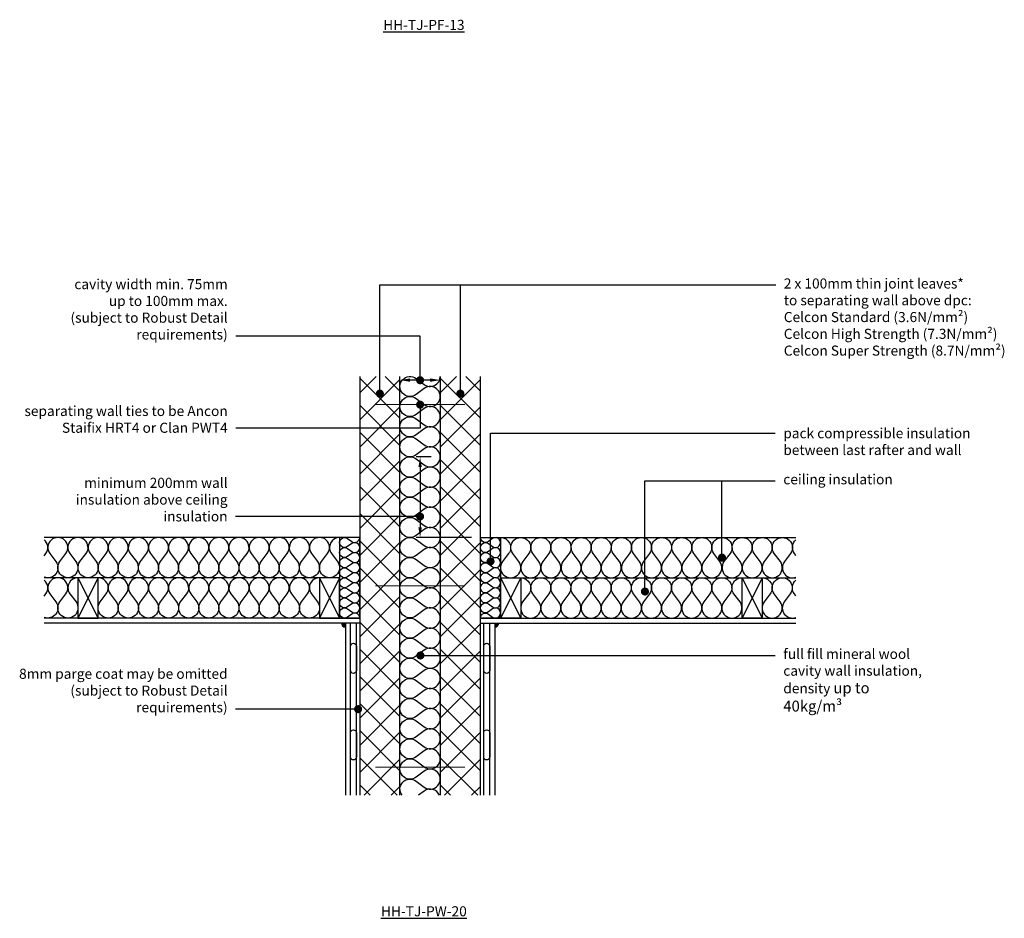
# Model space of a CAD drawing. Units: millimetres. Extents: x -635 to 18352, y -6811 to 3438.
# Drawn here: x 15875 to 18321, y -4375 to -2143 of the extents above; entities that cross this region are included whole.
import ezdxf
from ezdxf import colors
from ezdxf.entities.mleader import LeaderData, LeaderLine
from ezdxf.math import Vec2, Vec3

# ---------------------------------------------------------------- set-up
doc = ezdxf.new("R2010")
doc.units = ezdxf.units.MM
doc.header["$LTSCALE"] = 0.2
for name, color, linetype in [('Aircrete', 7, 'Continuous'), ('Insulation', 252, 'Continuous'), ('Internal Finishes', 252, 'Continuous'), ('TEXT', 7, 'Continuous'), ('Wall Ties', 252, 'Continuous')]:
    doc.layers.add(name, color=color, linetype=linetype)
doc.layers.add('References', color=7, linetype='Continuous', plot=False)
doc.styles.get("Standard").update_dxf_attribs({"font": 'arial.ttf', "height": 25})

# ---------------------------------------------------------------- blocks, each defined once
blk = doc.blocks.new('_Dot')
at = {"color": 0, "linetype": 'ByBlock', "lineweight": -2}
blk.add_line((-0.5, 0), (-1, 0), dxfattribs=at)
at = {"color": 0, "linetype": 'ByBlock', "const_width": 0.5}
blk.add_lwpolyline([(-0.25, 0, 1), (0.25, 0, 1)], format="xyb", close=True, dxfattribs=at)

msp = doc.modelspace()

# ---------------------------------------------------------------- hatches: boundary and pattern name
at = {"layer": 'Aircrete'}
h = msp.add_hatch(dxfattribs=at)
h.set_pattern_fill('ANSI37', color=256, scale=15)
h.set_pattern_definition([(45, (2762.254, -54.42), (-33.67596, 33.67596), []), (135, (2762.254, -54.42), (-33.67596, -33.67596), [])])
h.paths.add_polyline_path([(16819.5, -3029.2), (16719.5, -3029.2), (16719.5, -3377.2), (16819.5, -3377.2)])
h.paths.add_polyline_path([(16769.5, -3076.9, -1), (16769.5, -3066.9, -1)], flags=16)
h.paths.add_polyline_path([(16819.5, -3377.2), (16719.5, -3377.2), (16719.5, -3901.6, -0.162278), (16720.5, -3904.6, -0.162278), (16719.5, -3907.6), (16719.5, -4069.4), (16819.5, -4069.4)])
h = msp.add_hatch(dxfattribs=at)
h.set_pattern_fill('ANSI37', color=256, scale=15)
h.set_pattern_definition([(45, (2962.254, -54.42), (-33.67596, 33.67596), []), (135, (2962.254, -54.42), (-33.67596, -33.67596), [])])
h.paths.add_polyline_path([(17019.5, -3029.2), (16919.5, -3029.2), (16919.5, -3377.2), (17019.5, -3377.2)])
h.paths.add_polyline_path([(16969.5, -3076.9, -1), (16969.5, -3066.9, -1)], flags=16)
h.paths.add_polyline_path([(17019.5, -3377.2), (16919.5, -3377.2), (16919.5, -3901.6, -0.162278), (16920.5, -3904.6, -0.162278), (16919.5, -3907.6), (16919.5, -4069.4), (17019.5, -4069.4)])
at = {"layer": 'Internal Finishes'}
h = msp.add_hatch(color=256, dxfattribs=at)
h.dxf.hatch_style = 1
h.paths.add_polyline_path([(16684, -3641.8), (16684, -3651.8, -0.414214), (16674, -3641.8)])
h = msp.add_hatch(color=256, dxfattribs=at)
h.dxf.hatch_style = 1
h.paths.add_polyline_path([(17055, -3641.8), (17055, -3651.8, 0.414214), (17065, -3641.8)])

# ---------------------------------------------------------------- linework, layer by layer
at = {"layer": 'Aircrete'}
for points in [[(16719.5, -3029.2), (16719.5, -4069.4)], [(16819.5, -4069.4), (16819.5, -3029.2)], [(16919.5, -3029.2), (16919.5, -4069.4)], [(17019.5, -4069.4), (17019.5, -3029.2)]]:
    msp.add_lwpolyline(points, dxfattribs=at)
at = {"layer": 'Insulation'}
for p, q in [((16669.5, -3429.3), (15935.6, -3429.3)), ((17069.5, -3429.3), (17803.4, -3429.3)), ((16644.5, -3529.3), (15935.6, -3529.3)), ((16069.5, -3529.3), (16019.5, -3629.3)), ((16019.5, -3529.3), (16069.5, -3629.3)), ((16619.5, -3529.3), (16669.5, -3629.3)), ((16669.5, -3529.3), (16619.5, -3629.3)), ((17119.5, -3529.3), (17069.5, -3629.3)), ((17069.5, -3529.3), (17119.5, -3629.3)), ((17094.5, -3529.3), (17803.4, -3529.3)), ((17669.5, -3529.3), (17719.5, -3629.3)), ((17719.5, -3529.3), (17669.5, -3629.3))]:
    msp.add_line(p, q, dxfattribs=at)
for points in [[(16859.5, -3224.2, -2), (16859.5, -3184.2), (16879.5, -3199.2, 2), (16879.5, -3159.2), (16859.5, -3174.2, -2), (16859.5, -3134.2), (16879.5, -3149.2, 2), (16879.5, -3109.2), (16859.5, -3124.2, -2), (16859.5, -3084.2), (16879.5, -3099.2, 2), (16879.5, -3059.2), (16859.5, -3074.2, -2), (16859.5, -3034.2), (16879.5, -3049.2, 0.615965), (16919.5, -3029.4, 0.615965)], [(16859.5, -3424.2, -2), (16859.5, -3384.2), (16879.5, -3399.2, 2), (16879.5, -3359.2), (16859.5, -3374.2, -2), (16859.5, -3334.2), (16879.5, -3349.2, 2), (16879.5, -3309.2), (16859.5, -3324.2, -2), (16859.5, -3284.2), (16879.5, -3299.2, 2), (16879.5, -3259.2), (16859.5, -3274.2, -2), (16859.5, -3234.2), (16879.5, -3249.2, 2), (16879.5, -3209.2), (16859.5, -3224.2)], [(16859.5, -3624.2, -2), (16859.5, -3584.2), (16879.5, -3599.2, 2), (16879.5, -3559.2), (16859.5, -3574.2, -2), (16859.5, -3534.2), (16879.5, -3549.2, 2), (16879.5, -3509.2), (16859.5, -3524.2, -2), (16859.5, -3484.2), (16879.5, -3499.2, 2), (16879.5, -3459.2), (16859.5, -3474.2, -2), (16859.5, -3434.2), (16879.5, -3449.2, 2), (16879.5, -3409.2), (16859.5, -3424.2)], [(16089.5, -3469.3, 2), (16049.5, -3469.3), (16064.5, -3489.3, -2), (16024.5, -3489.3), (16039.5, -3469.3, 2), (15999.5, -3469.3), (16014.5, -3489.3, -2), (15974.5, -3489.3), (15989.5, -3469.3, 2), (15949.5, -3469.3), (15964.5, -3489.3, -0.752155), (15935.6, -3527.7, -0.752155)], [(15935.6, -3474.6), (15939.5, -3469.3, 0.398279), (15935.6, -3435.2, 0.398279)], [(16289.5, -3469.3, 2), (16249.5, -3469.3), (16264.5, -3489.3, -2), (16224.5, -3489.3), (16239.5, -3469.3, 2), (16199.5, -3469.3), (16214.5, -3489.3, -2), (16174.5, -3489.3), (16189.5, -3469.3, 2), (16149.5, -3469.3), (16164.5, -3489.3, -2), (16124.5, -3489.3), (16139.5, -3469.3, 2), (16099.5, -3469.3), (16114.5, -3489.3, -2), (16074.5, -3489.3), (16089.5, -3469.3)], [(16489.5, -3469.3, 2), (16449.5, -3469.3), (16464.5, -3489.3, -2), (16424.5, -3489.3), (16439.5, -3469.3, 2), (16399.5, -3469.3), (16414.5, -3489.3, -2), (16374.5, -3489.3), (16389.5, -3469.3, 2), (16349.5, -3469.3), (16364.5, -3489.3, -2), (16324.5, -3489.3), (16339.5, -3469.3, 2), (16299.5, -3469.3), (16314.5, -3489.3, -2), (16274.5, -3489.3), (16289.5, -3469.3)], [(16669.6, -3429.3, 0.620107), (16649.5, -3469.3), (16664.5, -3489.3, -2), (16624.5, -3489.3), (16639.5, -3469.3, 2), (16599.5, -3469.3), (16614.5, -3489.3, -2), (16574.5, -3489.3), (16589.5, -3469.3, 2), (16549.5, -3469.3), (16564.5, -3489.3, -2), (16524.5, -3489.3), (16539.5, -3469.3, 2), (16499.5, -3469.3), (16514.5, -3489.3, -2), (16474.5, -3489.3), (16489.5, -3469.3)], [(16699.5, -3539.3, 2), (16699.5, -3519.3), (16689.5, -3526.8, -2), (16689.5, -3506.8), (16699.5, -3514.3, 2), (16699.5, -3494.3), (16689.5, -3501.8, -2), (16689.5, -3481.8), (16699.5, -3489.3, 2), (16699.5, -3469.3), (16689.5, -3476.8, -2), (16689.5, -3456.8), (16699.5, -3464.3, 2), (16699.5, -3444.3), (16689.5, -3451.8, -2), (16689.5, -3431.8), (16699.5, -3439.3)], [(16699.5, -3439.3, 0.598461), (16719.5, -3430, 0.598461)], [(17039.5, -3539.3, -2), (17039.5, -3519.3), (17049.5, -3526.8, 2), (17049.5, -3506.8), (17039.5, -3514.3, -2), (17039.5, -3494.3), (17049.5, -3501.8, 2), (17049.5, -3481.8), (17039.5, -3489.3, -2), (17039.5, -3469.3), (17049.5, -3476.8, 2), (17049.5, -3456.8), (17039.5, -3464.3, -2), (17039.5, -3444.3), (17049.5, -3451.8, 2), (17049.5, -3431.8), (17039.5, -3439.3)], [(17039.5, -3439.3, -0.598461), (17019.5, -3430, -0.598461)], [(17056.7, -3429.3, 0.011836), (17057.3, -3429.3, 0.011836)], [(17069.3, -3429.3, -0.620107), (17089.5, -3469.3), (17074.5, -3489.3, 2), (17114.5, -3489.3), (17099.5, -3469.3, -2), (17139.5, -3469.3), (17124.5, -3489.3, 2), (17164.5, -3489.3), (17149.5, -3469.3, -2), (17189.5, -3469.3), (17174.5, -3489.3, 2), (17214.5, -3489.3), (17199.5, -3469.3, -2), (17239.5, -3469.3), (17224.5, -3489.3, 2), (17264.5, -3489.3), (17249.5, -3469.3)], [(17249.5, -3469.3, -2), (17289.5, -3469.3), (17274.5, -3489.3, 2), (17314.5, -3489.3), (17299.5, -3469.3, -2), (17339.5, -3469.3), (17324.5, -3489.3, 2), (17364.5, -3489.3), (17349.5, -3469.3, -2), (17389.5, -3469.3), (17374.5, -3489.3, 2), (17414.5, -3489.3), (17399.5, -3469.3, -2), (17439.5, -3469.3), (17424.5, -3489.3, 2), (17464.5, -3489.3), (17449.5, -3469.3)], [(17449.5, -3469.3, -2), (17489.5, -3469.3), (17474.5, -3489.3, 2), (17514.5, -3489.3), (17499.5, -3469.3, -2), (17539.5, -3469.3), (17524.5, -3489.3, 2), (17564.5, -3489.3), (17549.5, -3469.3, -2), (17589.5, -3469.3), (17574.5, -3489.3, 2), (17614.5, -3489.3), (17599.5, -3469.3, -2), (17639.5, -3469.3), (17624.5, -3489.3, 2), (17664.5, -3489.3), (17649.5, -3469.3)], [(17649.5, -3469.3, -2), (17689.5, -3469.3), (17674.5, -3489.3, 2), (17714.5, -3489.3), (17699.5, -3469.3, -2), (17739.5, -3469.3), (17724.5, -3489.3, 2), (17764.5, -3489.3), (17749.5, -3469.3, -2), (17789.5, -3469.3), (17774.5, -3489.3, 0.752155), (17803.4, -3527.7, 0.752155)], [(17803.4, -3474.6), (17799.5, -3469.3, -0.398279), (17803.4, -3435.2, -0.398279)], [(16019.8, -3529.3, 0.620107), (15999.6, -3569.3), (16014.6, -3589.3, -2), (15974.6, -3589.3), (15989.6, -3569.3, 2), (15949.6, -3569.3), (15964.6, -3589.3, -0.754722), (15935.6, -3627.6, -0.754722)], [(15935.6, -3574.8), (15939.6, -3569.3, 0.400584), (15935.6, -3535, 0.400584)], [(16239.6, -3569.3, 2), (16199.6, -3569.3), (16214.6, -3589.3, -2), (16174.6, -3589.3), (16189.6, -3569.3, 2), (16149.6, -3569.3), (16164.6, -3589.3, -2), (16124.6, -3589.3), (16139.6, -3569.3, 2), (16099.6, -3569.3), (16114.6, -3589.3, -2), (16074.6, -3589.3), (16089.6, -3569.3, 0.620107), (16069.5, -3529.3, 0.620107)], [(16439.6, -3569.3, 2), (16399.6, -3569.3), (16414.6, -3589.3, -2), (16374.6, -3589.3), (16389.6, -3569.3, 2), (16349.6, -3569.3), (16364.6, -3589.3, -2), (16324.6, -3589.3), (16339.6, -3569.3, 2), (16299.6, -3569.3), (16314.6, -3589.3, -2), (16274.6, -3589.3), (16289.6, -3569.3, 2), (16249.6, -3569.3), (16264.6, -3589.3, -2), (16224.6, -3589.3), (16239.6, -3569.3)], [(16619.8, -3529.3, 0.620107), (16599.6, -3569.3), (16614.6, -3589.3, -2), (16574.6, -3589.3), (16589.6, -3569.3, 2), (16549.6, -3569.3), (16564.6, -3589.3, -2), (16524.6, -3589.3), (16539.6, -3569.3, 2), (16499.6, -3569.3), (16514.6, -3589.3, -2), (16474.6, -3589.3), (16489.6, -3569.3, 2), (16449.6, -3569.3), (16464.6, -3589.3, -2), (16424.6, -3589.3), (16439.6, -3569.3)], [(16719.5, -3628.6, 0.598084), (16699.5, -3619.3), (16689.5, -3626.8, -2), (16689.5, -3606.8), (16699.5, -3614.3, 2), (16699.5, -3594.3), (16689.5, -3601.8, -2), (16689.5, -3581.8), (16699.5, -3589.3, 2), (16699.5, -3569.3), (16689.5, -3576.8, -2), (16689.5, -3556.8), (16699.5, -3564.3, 2), (16699.5, -3544.3), (16689.5, -3551.8, -2), (16689.5, -3531.8), (16699.5, -3539.3)], [(17019.5, -3628.6, -0.598084), (17039.5, -3619.3), (17049.5, -3626.8, 2), (17049.5, -3606.8), (17039.5, -3614.3, -2), (17039.5, -3594.3), (17049.5, -3601.8, 2), (17049.5, -3581.8), (17039.5, -3589.3, -2), (17039.5, -3569.3), (17049.5, -3576.8, 2), (17049.5, -3556.8), (17039.5, -3564.3, -2), (17039.5, -3544.3), (17049.5, -3551.8, 2), (17049.5, -3531.8), (17039.5, -3539.3)], [(17119.2, -3529.3, -0.620107), (17139.3, -3569.3), (17124.3, -3589.3, 2), (17164.3, -3589.3), (17149.3, -3569.3, -2), (17189.3, -3569.3), (17174.3, -3589.3, 2), (17214.3, -3589.3), (17199.3, -3569.3, -2), (17239.3, -3569.3), (17224.3, -3589.3, 2), (17264.3, -3589.3), (17249.3, -3569.3, -2), (17289.3, -3569.3), (17274.3, -3589.3, 2), (17314.3, -3589.3), (17299.3, -3569.3)], [(17299.3, -3569.3, -2), (17339.3, -3569.3), (17324.3, -3589.3, 2), (17364.3, -3589.3), (17349.3, -3569.3, -2), (17389.3, -3569.3), (17374.3, -3589.3, 2), (17414.3, -3589.3), (17399.3, -3569.3, -2), (17439.3, -3569.3), (17424.3, -3589.3, 2), (17464.3, -3589.3), (17449.3, -3569.3, -2), (17489.3, -3569.3), (17474.3, -3589.3, 2), (17514.3, -3589.3), (17499.3, -3569.3)], [(17499.3, -3569.3, -2), (17539.3, -3569.3), (17524.3, -3589.3, 2), (17564.3, -3589.3), (17549.3, -3569.3, -2), (17589.3, -3569.3), (17574.3, -3589.3, 2), (17614.3, -3589.3), (17599.3, -3569.3, -2), (17639.3, -3569.3), (17624.3, -3589.3, 2), (17664.3, -3589.3), (17649.3, -3569.3, -0.620107), (17669.5, -3529.3, -0.620107)], [(17719.2, -3529.3, -0.620107), (17739.3, -3569.3), (17724.3, -3589.3, 2), (17764.3, -3589.3), (17749.3, -3569.3, -2), (17789.3, -3569.3), (17774.3, -3589.3, 0.754722), (17803.4, -3627.6, 0.754722)], [(17803.4, -3574.8), (17799.3, -3569.3, -0.400584), (17803.4, -3535, -0.400584)], [(16859.5, -3824.2, -2), (16859.5, -3784.2), (16879.5, -3799.2, 2), (16879.5, -3759.2), (16859.5, -3774.2, -2), (16859.5, -3734.2), (16879.5, -3749.2, 2), (16879.5, -3709.2), (16859.5, -3724.2, -2), (16859.5, -3684.2), (16879.5, -3699.2, 2), (16879.5, -3659.2), (16859.5, -3674.2, -2), (16859.5, -3634.2), (16879.5, -3649.2, 2), (16879.5, -3609.2), (16859.5, -3624.2)], [(16859.5, -4024.2, -2), (16859.5, -3984.2), (16879.5, -3999.2, 2), (16879.5, -3959.2), (16859.5, -3974.2, -2), (16859.5, -3934.2), (16879.5, -3949.2, 2), (16879.5, -3909.2), (16859.5, -3924.2, -2), (16859.5, -3884.2), (16879.5, -3899.2, 2), (16879.5, -3859.2), (16859.5, -3874.2, -2), (16859.5, -3834.2), (16879.5, -3849.2, 2), (16879.5, -3809.2), (16859.5, -3824.2)], [(16824.6, -4069.4, -0.871433), (16859.5, -4034.2), (16879.5, -4049.2, 2), (16879.5, -4009.2), (16859.5, -4024.2)], [(16917.5, -4069.4, 0.48644), (16879.5, -4059.2), (16865.9, -4069.4)]]:
    msp.add_lwpolyline(points, format="xyb", dxfattribs=at)
for points in [[(16719.5, -3429.3), (16669.5, -3429.3), (16669.5, -3629.3), (16719.5, -3629.3)], [(17019.5, -3429.3), (17069.5, -3429.3), (17069.5, -3629.3), (17019.5, -3629.3)], [(16069.5, -3529.3), (16019.5, -3529.3), (16019.5, -3629.3), (16069.5, -3629.3)], [(16669.5, -3529.3), (16619.5, -3529.3), (16619.5, -3629.3), (16669.5, -3629.3)], [(17069.5, -3529.3), (17119.5, -3529.3), (17119.5, -3629.3), (17069.5, -3629.3)], [(17669.5, -3529.3), (17719.5, -3529.3), (17719.5, -3629.3), (17669.5, -3629.3)]]:
    msp.add_lwpolyline(points, close=True, dxfattribs=at)
at = {"layer": 'Internal Finishes'}
for p, q in [((16719.5, -3629.3), (15935.6, -3629.3)), ((16719.5, -3641.8), (15935.6, -3641.8)), ((16684, -3641.8), (16684, -4069.4)), ((16696.5, -4069.4), (16696.5, -3641.8)), ((16711.5, -4069.4), (16711.5, -3641.8)), ((17019.5, -3629.3), (17803.4, -3629.3)), ((17019.5, -3641.8), (17803.4, -3641.8)), ((17027.5, -4069.4), (17027.5, -3641.8)), ((17042.5, -4069.4), (17042.5, -3641.8)), ((17055, -3641.8), (17055, -4069.4))]:
    msp.add_line(p, q, dxfattribs=at)
for points in [[(16711.5, -3699.3), (16711.5, -3759.3, -1), (16696.5, -3759.3), (16696.5, -3699.3, -1), (16711.5, -3699.3)], [(17042.5, -3699.3), (17042.5, -3759.3, -1), (17027.5, -3759.3), (17027.5, -3699.3, -1), (17042.5, -3699.3)], [(16711.5, -3914.3), (16711.5, -3974.3, -1), (16696.5, -3974.3), (16696.5, -3914.3, -1), (16711.5, -3914.3)], [(17042.5, -3914.3), (17042.5, -3974.3, -1), (17027.5, -3974.3), (17027.5, -3914.3, -1), (17042.5, -3914.3)]]:
    msp.add_lwpolyline(points, format="xyb", dxfattribs=at)
for centre, start, end in [((16684, -3641.8), 180, 270), ((17055, -3641.8), 270, 0)]:
    msp.add_arc(centre, 10, start, end, dxfattribs=at)
at = {"layer": 'TEXT'}
for p, q in [((16894.5, -3038.4), (16844.5, -3038.4)), ((16897, -3229.3), (16859.5, -3229.3)), ((16869.5, -3254.3), (16869.5, -3404.3)), ((16997, -3429.3), (16859.5, -3429.3))]:
    msp.add_line(p, q, dxfattribs=at)
for points in [[(16844.5, -3034.3), (16844.5, -3042.6), (16819.5, -3038.4)], [(16894.5, -3034.3), (16894.5, -3042.6), (16919.5, -3038.4)], [(16865.3, -3254.3), (16873.7, -3254.3), (16869.5, -3229.3)], [(16865.3, -3404.3), (16873.7, -3404.3), (16869.5, -3429.3)]]:
    msp.add_solid(points, dxfattribs=at)
at = {"layer": 'Wall Ties', "const_width": 2.5}
for points in [[(16758.2, -3099.3), (16980.7, -3099.3)], [(16758.2, -3549.3), (16980.7, -3549.3)], [(16758.2, -3999.3), (16980.7, -3999.3)]]:
    msp.add_lwpolyline(points, dxfattribs=at)

# ---------------------------------------------------------------- texts
at = {"layer": 'References', "char_height": 25, "attachment_point": 5}
for s, insert in [('{\\LHH-TJ-PF-13}', (16878.9, -2156.3)), ('{\\LHH-TJ-PW-20}', (16878.9, -4357.5))]:
    msp.add_mtext_dynamic_manual_height_columns(s, width=196.253, gutter_width=125, heights=[0], dxfattribs=dict(at, insert=insert))

# ---------------------------------------------------------------- leaders
at = {"layer": 'TEXT'}
ml = msp.add_multileader_mtext('Standard', dxfattribs=at)
ml.set_content('cavity width min. 75mm\\Pup to 100mm max.\\P(subject to Robust Detail\\Prequirements)', color=256)
ml.set_leader_properties()
ml.set_arrow_properties(name='DOT')
ml.build(insert=Vec2(0, 0))
ml.multileader.update_dxf_attribs({"has_dogleg": 0, "text_right_attachment_type": 3, "dogleg_length": 0.36, "arrow_head_size": 20})
ctx = ml.context
ctx.base_point, ctx.char_height, ctx.arrow_head_size, ctx.landing_gap_size, ctx.plane_origin = Vec3(15995.6, -2803.7), 25, 20, 20, Vec3(16869.5, -3038.7)
ctx.right_attachment, ctx.text_align_type = 3, 2
notes = []
notes.append((ctx, [(0, (1, 1, 0), (16411.9, -2929.7), (-1, 0), 0.36, [(0, [(16869.5, -3038.7), (16869.5, -2929.7)], 0, [])])]))
ctx.mtext.insert, ctx.mtext.alignment, ctx.mtext.flow_direction = Vec3(16391.5, -2787.6), 3, 5
ml = msp.add_multileader_mtext('Standard', dxfattribs=at)
ml.set_content('2 x 100mm thin joint leaves*\\Pto separating wall above dpc:\\PCelcon Standard (3.6N/mm²)\\PCelcon High Strength (7.3N/mm²)\\PCelcon Super Strength (8.7N/mm²)', color=256)
ml.set_leader_properties()
ml.set_arrow_properties(name='DOT')
ml.build(insert=Vec2(0, 0))
ml.multileader.update_dxf_attribs({"has_dogleg": 0, "text_right_attachment_type": 3, "dogleg_length": 0.36, "arrow_head_size": 20})
ctx = ml.context
ctx.base_point, ctx.char_height, ctx.arrow_head_size, ctx.landing_gap_size, ctx.plane_origin = Vec3(17753.1, -2802.2), 25, 20, 20, Vec3(16969.5, -3071.9)
ctx.right_attachment = 3
notes.append((ctx, [(0, (1, 1, 0), (17752.8, -2802.2), (1, 0), 0.36, [(0, [(16969.5, -3071.9), (16969.5, -2802.2)], 0, [])])]))
ctx.mtext.insert, ctx.mtext.flow_direction = Vec3(17773.1, -2786), 5
ml = msp.add_multileader_mtext('Standard', dxfattribs=at)
ml.set_content('', color=256)
ml.set_leader_properties()
ml.set_arrow_properties(name='DOT')
ml.build(insert=Vec2(0, 0))
ml.multileader.update_dxf_attribs({"has_dogleg": 0, "text_right_attachment_type": 3, "dogleg_length": 0.36, "arrow_head_size": 20})
ctx = ml.context
ctx.base_point, ctx.char_height, ctx.arrow_head_size, ctx.landing_gap_size, ctx.plane_origin = Vec3(16969.5, -2802.2), 25, 20, 20, Vec3(16769.5, -3071.9)
ctx.right_attachment = 3
notes.append((ctx, [(0, (1, 1, 0), (16969.1, -2802.2), (1, 0), 0.36, [(0, [(16769.5, -3071.9), (16769.5, -2802.2)], 0, [])])]))
ctx.mtext.insert, ctx.mtext.flow_direction = Vec3(16989.5, -2789.7), 5
ml = msp.add_multileader_mtext('Standard', dxfattribs=at)
ml.set_content('separating wall ties to be Ancon\\PStaifix HRT4 or Clan PWT4', color=256)
ml.set_leader_properties()
ml.set_arrow_properties(name='DOT')
ml.build(insert=Vec2(0, 0))
ml.multileader.update_dxf_attribs({"has_dogleg": 0, "text_right_attachment_type": 3, "dogleg_length": 0.36, "arrow_head_size": 20})
ctx = ml.context
ctx.base_point, ctx.char_height, ctx.arrow_head_size, ctx.landing_gap_size, ctx.plane_origin = Vec3(15881.9, -3115.3), 25, 20, 20, Vec3(16869.5, -3099.3)
ctx.right_attachment, ctx.text_align_type = 3, 2
notes.append((ctx, [(0, (1, 1, 0), (16411.9, -3157.4), (-1, 0), 0.36, [(0, [(16869.5, -3099.3), (16869.5, -3157.4)], 0, [])])]))
ctx.mtext.insert, ctx.mtext.alignment, ctx.mtext.flow_direction = Vec3(16391.5, -3102.6), 3, 5
ml = msp.add_multileader_mtext('Standard', dxfattribs=at)
ml.set_content('pack compressible insulation\\Pbetween last rafter and wall', color=256)
ml.set_leader_properties()
ml.set_arrow_properties(name='DOT')
ml.build(insert=Vec2(0, 0))
ml.multileader.update_dxf_attribs({"has_dogleg": 0, "text_right_attachment_type": 3, "dogleg_length": 0.36, "arrow_head_size": 20})
ctx = ml.context
ctx.base_point, ctx.char_height, ctx.arrow_head_size, ctx.landing_gap_size, ctx.plane_origin = Vec3(17751.9, -3170.5), 25, 20, 20, Vec3(17044.5, -3488.7)
ctx.right_attachment = 3
notes.append((ctx, [(0, (1, 1, 0), (17751.5, -3170.5), (1, 0), 0.36, [(0, [(17044.5, -3488.7), (17044.5, -3170.5)], 0, [])])]))
ctx.mtext.insert, ctx.mtext.flow_direction = Vec3(17771.9, -3157.8), 5
ml = msp.add_multileader_mtext('Standard', dxfattribs=at)
ml.set_content('', color=256)
ml.set_leader_properties()
ml.set_arrow_properties(name='DOT')
ml.build(insert=Vec2(0, 0))
ml.multileader.update_dxf_attribs({"has_dogleg": 0, "text_right_attachment_type": 3, "dogleg_length": 0.36, "arrow_head_size": 20})
ctx = ml.context
ctx.base_point, ctx.char_height, ctx.arrow_head_size, ctx.landing_gap_size, ctx.plane_origin = Vec3(17751.9, -3288.5), 25, 20, 20, Vec3(17428.1, -3563.5)
ctx.right_attachment = 3
notes.append((ctx, [(0, (1, 1, 0), (17751.5, -3288.5), (1, 0), 0.36, [(0, [(17428.1, -3563.5), (17428.1, -3288.5)], 0, [])])]))
ctx.mtext.insert, ctx.mtext.flow_direction = Vec3(17771.9, -3276), 5
ml = msp.add_multileader_mtext('Standard', dxfattribs=at)
ml.set_content('ceiling insulation', color=256)
ml.set_leader_properties()
ml.set_arrow_properties(name='DOT')
ml.build(insert=Vec2(0, 0))
ml.multileader.update_dxf_attribs({"has_dogleg": 0, "text_right_attachment_type": 3, "dogleg_length": 0.36, "arrow_head_size": 20})
ctx = ml.context
ctx.base_point, ctx.char_height, ctx.arrow_head_size, ctx.landing_gap_size, ctx.plane_origin = Vec3(17751.9, -3288.5), 25, 20, 20, Vec3(17619.5, -3479.3)
ctx.right_attachment = 3
notes.append((ctx, [(0, (1, 1, 0), (17751.5, -3288.5), (1, 0), 0.36, [(0, [(17619.5, -3479.3), (17619.5, -3288.5)], 0, [])])]))
ctx.mtext.insert, ctx.mtext.flow_direction = Vec3(17771.9, -3272.3), 5
ml = msp.add_multileader_mtext('Standard', dxfattribs=at)
ml.set_content('minimum 200mm wall\\Pinsulation above ceiling\\Pinsulation', color=256)
ml.set_leader_properties()
ml.set_arrow_properties(name='DOT')
ml.build(insert=Vec2(0, 0))
ml.multileader.update_dxf_attribs({"has_dogleg": 0, "text_right_attachment_type": 3, "dogleg_length": 0.36, "arrow_head_size": 20})
ctx = ml.context
ctx.base_point, ctx.char_height, ctx.arrow_head_size, ctx.landing_gap_size, ctx.plane_origin = Vec3(16014.7, -3293.8), 25, 20, 20, Vec3(16869.5, -3377.2)
ctx.right_attachment, ctx.text_align_type = 3, 2
notes.append((ctx, [(0, (1, 1, 0), (16411.5, -3377.2), (-1, 0), 0.36, [(0, [(16869.5, -3377.2)], 0, [])])]))
ctx.mtext.insert, ctx.mtext.alignment, ctx.mtext.flow_direction = Vec3(16391.2, -3281), 3, 5
ml = msp.add_multileader_mtext('Standard', dxfattribs=at)
ml.set_content('full fill mineral wool\\Pcavity wall insulation,\\Pdensity {\\H1.0833x;up to\\P40kg/m³}', color=256)
ml.set_leader_properties()
ml.set_arrow_properties(name='DOT')
ml.build(insert=Vec2(0, 0))
ml.multileader.update_dxf_attribs({"has_dogleg": 0, "text_right_attachment_type": 3, "dogleg_length": 0.36, "arrow_head_size": 20})
ctx = ml.context
ctx.base_point, ctx.char_height, ctx.arrow_head_size, ctx.landing_gap_size, ctx.plane_origin = Vec3(17751.9, -3722.3), 25, 20, 20, Vec3(16870.2, -3722.3)
ctx.right_attachment = 3
notes.append((ctx, [(0, (1, 1, 0), (17751.5, -3722.3), (1, 0), 0.36, [(0, [(16870.2, -3722.3)], 0, [])])]))
ctx.mtext.insert, ctx.mtext.flow_direction = Vec3(17771.9, -3705.9), 5
ml = msp.add_multileader_mtext('Standard', dxfattribs=at)
ml.set_content('8mm parge coat may be omitted\\P(subject to Robust Detail\\Prequirements)', color=256)
ml.set_leader_properties()
ml.set_arrow_properties(name='DOT')
ml.build(insert=Vec2(0, 0))
ml.multileader.update_dxf_attribs({"has_dogleg": 0, "text_right_attachment_type": 3, "dogleg_length": 0.36, "arrow_head_size": 20})
ctx = ml.context
ctx.base_point, ctx.char_height, ctx.arrow_head_size, ctx.landing_gap_size, ctx.plane_origin = Vec3(15874.3, -3771.3), 25, 20, 20, Vec3(16715.5, -3855.6)
ctx.right_attachment, ctx.text_align_type = 3, 2
notes.append((ctx, [(0, (1, 1, 0), (16411.5, -3855.6), (-1, 0), 0.36, [(0, [(16715.5, -3855.6)], 0, [])])]))
ctx.mtext.insert, ctx.mtext.alignment, ctx.mtext.flow_direction = Vec3(16391.2, -3755.2), 3, 5
for ctx, leaders in notes:
    for number, flags, end, landing, length, lines in leaders:
        leader = LeaderData()
        leader.index, (leader.has_last_leader_line, leader.has_dogleg_vector, leader.attachment_direction) = number, flags
        leader.last_leader_point, leader.dogleg_vector, leader.dogleg_length = Vec3(end), Vec3(landing), length
        for number, points, colour, breaks in lines:
            line = LeaderLine()
            line.index, line.vertices, line.color, line.breaks = number, Vec3.list(points), colors.encode_raw_color(colour), breaks
            leader.lines.append(line)
        ctx.leaders.append(leader)

doc.saveas('drawing.dxf')
